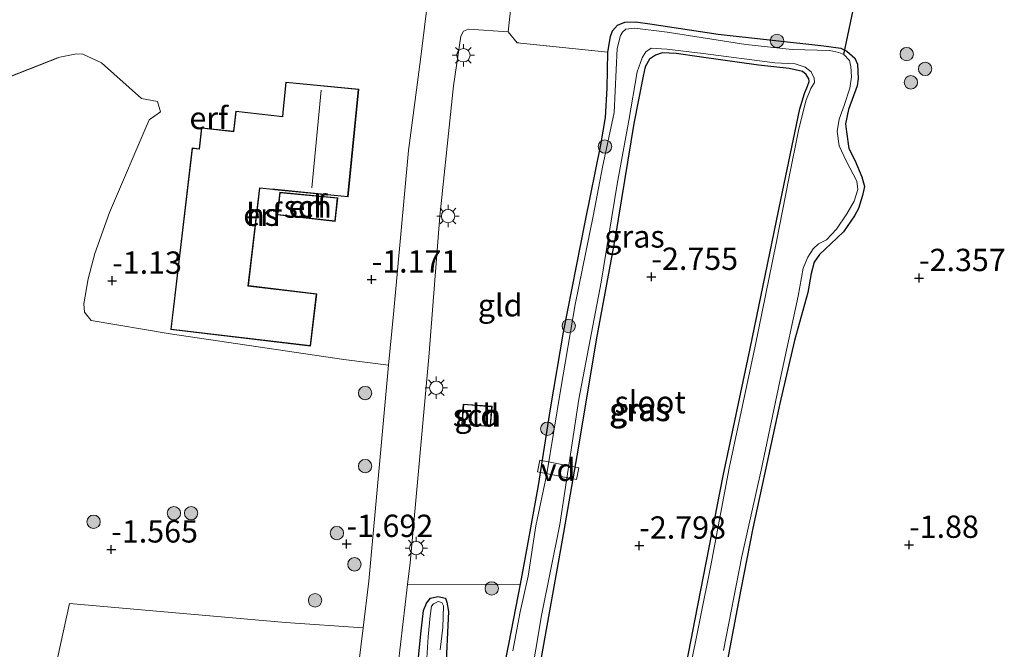
# Model space of a CAD drawing. Units: metres. Extents: x 110000 to 120009, y 487500 to 493753.
# Drawn here: x 111568 to 111678, y 491683 to 491754 of the extents above; entities that cross this region are included whole.
import ezdxf
from ezdxf.enums import TextEntityAlignment as Align

# ---------------------------------------------------------------- set-up
doc = ezdxf.new("R2010")
doc.units = ezdxf.units.M
doc.linetypes.add('IE-TERREINAFSCHEIDING', pattern=[10, 8, -2])
doc.layers.get('0').update_dxf_attribs({"lineweight": 25})
for name, color, linetype, lineweight in [('B-ME-AL-OVERIG-GV-B7', 7, 'BV-GELEIDERAIL', 18), ('B-ME-GR-BOOM-S-B1', 93, 'Continuous', 18), ('B-ME-GW-HOOGTEPUNT-S-B1', 10, 'Continuous', 25), ('B-ME-GW-INSTEEKWATERGANG-L-B1', 10, 'Continuous', 25), ('B-ME-IE-GRASLAND-GV-B6', 93, 'Continuous', 18), ('B-ME-IE-GRONDWERKLIJN-GROND_INGERICHT-GV-B6', 253, 'Continuous', 18), ('B-ME-IE-MEUBILAIR_WEGMEUBILAIR-LICHTMAST-S-B1', 8, 'Continuous', 18), ('B-ME-IE-TERREINAFSCHEIDING-RASTERHEKWERK-L-B1', 8, 'IE-TERREINAFSCHEIDING', 18), ('B-ME-KG-KADASTRAAL-DAKRAND-L-B1', 13, 'Continuous', 18), ('B-ME-KG-KADASTRAAL-NOKLIJN-L-B1', 13, 'Continuous', 18), ('B-ME-KW-DUIKER-L-B1', 10, 'Continuous', 25), ('B-ME-OG-BEBOUWING-GV-B6', 173, 'Continuous', 18), ('B-ME-OG-WATER-GV-B6', 153, 'Continuous', 18), ('B-ME-VH-VERH_SOORT-BITUMEN-GV-B6', 8, 'IE-TERREINAFSCHEIDING-NATUURLIJK-HOUTWAL', 18)]:
    doc.layers.add(name, color=color, linetype=linetype, lineweight=lineweight)
doc.styles.add('NLCS-ISO', font='NLCS-ISO.TTF')
doc.linetypes.add('BV-GELEIDERAIL', pattern='A,10,-3,[108,NLCS.SHX,S=1,R=0,X=0,Y=0],-3', length=16)
doc.linetypes.add('IE-TERREINAFSCHEIDING-NATUURLIJK-HOUTWAL', pattern='A,7,-1.5,[67,NLCS.SHX,S=0.75,R=45,X=0,Y=0],-1.5,7,-1.5,[70,NLCS.SHX,S=0.75,R=0,X=0,Y=0],-1.5', length=20)

# ---------------------------------------------------------------- blocks, each defined once
blk = doc.blocks.new('boom')
blk.add_hatch(color=256).paths.add_polyline_path([(-0.75, 0, 1), (0.75, 0, 1)])
blk.add_circle((0, 0), 0.75)
blk = doc.blocks.new('hoogtepunt')
for p, q in [((-0.5, 0), (0.5, 0)), ((0, 0.5), (0, -0.5))]:
    blk.add_line(p, q)
blk = doc.blocks.new('lantaarnpaal')
for p, q in [((0, 0.75), (0, 1.25)), ((-0.75, 0), (-1.25, 0)), ((-0.88, 0.88), (-0.53, 0.53)), ((0.53, 0.53), (0.88, 0.88)), ((0.75, 0), (1.25, 0)), ((-0.53, -0.53), (-0.88, -0.88)), ((0, -0.75), (0, -1.25)), ((0.53, -0.53), (0.88, -0.88))]:
    blk.add_line(p, q)
blk.add_circle((0, 0), 0.75)

msp = doc.modelspace()

# ---------------------------------------------------------------- linework, layer by layer
at = {"layer": 'B-ME-AL-OVERIG-GV-B7'}
msp.add_polyline3d([(111630.15, 491702.3, -2.34), (111625.79, 491703.17, -2.38), (111626.05, 491704.48, -2.41), (111630.41, 491703.6, -2.37), (111630.15, 491702.3, -2.34)], dxfattribs=at)
at = {"layer": 'B-ME-GW-INSTEEKWATERGANG-L-B1'}
for points in [[(111621.61, 491678.98, -2.98), (111622.62, 491684.07, -3.01), (111623.88, 491690.59, -2.6), (111624.46, 491693.61, -2.81), (111625.89, 491701.65, -2.93), (111627.24, 491710.21, -2.76), (111628.72, 491718.82, -2.82), (111631.15, 491731.13, -2.67), (111632.87, 491739.77, -2.78), (111633.41, 491742.83, -2.77), (111633.61, 491746.14, -2.81), (111633.67, 491750.17, -2.47), (111633.95, 491751.93, -2.87), (111634.2, 491752.54, -2.87), (111634.77, 491753.19, -2.89), (111635.59, 491753.52, -2.89), (111636.77, 491753.55, -2.91), (111638.37, 491753.34, -2.96), (111646.03, 491752.16, -3.07), (111657.86, 491750.87, -2.89), (111659.74, 491750.61, -2.92), (111660.43, 491750.28, -2.94), (111661.32, 491749.5, -2.95), (111661.61, 491748.81, -2.95), (111661.68, 491747.22, -2.96), (111661.59, 491746.4, -2.96), (111660.6, 491743.75, -2.95), (111660.27, 491742.12, -2.97), (111660.38, 491741.22, -2.99), (111660.66, 491739.39, -2.99), (111661.31, 491738.08, -3), (111662.11, 491736.19, -3.01), (111662.39, 491735.13, -2.98), (111662.18, 491734.11, -2.95), (111661.73, 491732.64, -2.91), (111661.27, 491731.83, -2.88), (111660.04, 491730.04, -2.91), (111658.65, 491728.7, -2.96), (111657.37, 491727.52, -2.97), (111656.76, 491726.63, -2.95), (111656.42, 491725.37, -3), (111656.05, 491723.25, -3.02), (111654.55, 491717.87, -3.02), (111652.92, 491710.81, -3.03), (111649.91, 491696.87, -2.99), (111648.57, 491689.98, -2.99), (111646.93, 491681.33, -2.96)], [(111641.1, 491674.55, -2.73), (111643.45, 491686.66, -2.78), (111646.59, 491702.72, -2.94), (111649.61, 491716.99, -2.9), (111653.04, 491733.63, -3.01), (111655.17, 491743.82, -2.93), (111655.67, 491745.53, -2.94), (111656.04, 491746.35, -2.92), (111656.21, 491746.88, -2.92), (111656.17, 491747.16, -2.88), (111655.89, 491747.66, -2.91), (111655.48, 491747.98, -2.89), (111653.97, 491748.32, -2.88), (111650.55, 491748.7, -2.83), (111643.9, 491749.64, -2.81), (111641.33, 491750.02, -2.84), (111639.74, 491750.07, -2.83), (111639, 491749.82, -2.81), (111638.34, 491749.38, -2.81), (111637.85, 491748.52, -2.85), (111637.64, 491747.46, -2.86), (111636.59, 491742.16, -2.98), (111634.49, 491729.4, -2.99), (111632.38, 491717.94, -2.88), (111630.36, 491705.83, -2.95), (111628.55, 491695.51, -2.88), (111626.2, 491682.38, -2.97)], [(111612.23, 491679.72, -2.69), (111612.74, 491685.02, -2.21), (111613.04, 491687.63, -2.34), (111613.38, 491688.45, -2.44), (111613.83, 491689.02, -2.54), (111614.64, 491689.22, -2.68), (111615.5, 491689.01, -2.82), (111615.66, 491688.56, -2.85), (111615.82, 491687.54, -2.92), (111615.5, 491680.44, -3.06)]]:
    msp.add_polyline3d(points, dxfattribs=at)
at = {"layer": 'B-ME-IE-GRASLAND-GV-B6'}
for points in [[(111646.93, 491681.33, -2.96), (111648.57, 491689.98, -2.99), (111649.91, 491696.87, -2.99), (111652.92, 491710.81, -3.03), (111654.55, 491717.87, -3.02), (111656.05, 491723.25, -3.02), (111656.42, 491725.37, -3), (111656.76, 491726.63, -2.95), (111657.37, 491727.52, -2.97), (111658.65, 491728.7, -2.96), (111660.04, 491730.04, -2.91), (111661.27, 491731.83, -2.88), (111661.73, 491732.64, -2.91), (111662.18, 491734.11, -2.95), (111662.39, 491735.13, -2.98), (111662.11, 491736.19, -3.01), (111661.31, 491738.08, -3), (111660.66, 491739.39, -2.99), (111660.38, 491741.22, -2.99), (111660.27, 491742.12, -2.97), (111660.6, 491743.75, -2.95), (111661.59, 491746.4, -2.96), (111661.68, 491747.22, -2.96), (111661.61, 491748.81, -2.95), (111661.32, 491749.5, -2.95), (111660.43, 491750.28, -2.94), (111659.74, 491750.61, -2.92), (111657.86, 491750.87, -2.89), (111646.03, 491752.16, -3.07), (111638.37, 491753.34, -2.96), (111636.77, 491753.55, -2.91), (111635.59, 491753.52, -2.89), (111634.77, 491753.19, -2.89), (111634.2, 491752.54, -2.87), (111633.95, 491751.93, -2.87), (111633.67, 491750.17, -2.47), (111623.51, 491751.22, -1.81), (111622.51, 491752.43, -1.85), (111623.65, 491763.19, -1.85)], [(111621.61, 491678.98, -2.98), (111622.62, 491684.07, -3.01), (111623.88, 491690.59, -2.6), (111624.46, 491693.61, -2.81), (111625.89, 491701.65, -2.93), (111627.24, 491710.21, -2.76), (111628.72, 491718.82, -2.82), (111631.15, 491731.13, -2.67), (111632.87, 491739.77, -2.78), (111633.41, 491742.83, -2.77), (111633.61, 491746.14, -2.81), (111633.67, 491750.17, -2.47), (111633.95, 491751.93, -2.87), (111634.2, 491752.54, -2.87), (111634.77, 491753.19, -2.89), (111635.59, 491753.52, -2.89), (111636.77, 491753.55, -2.91), (111638.37, 491753.34, -2.96), (111646.03, 491752.16, -3.07), (111657.86, 491750.87, -2.89), (111659.74, 491750.61, -2.92), (111660.43, 491750.28, -2.94), (111661.32, 491749.5, -2.95), (111661.61, 491748.81, -2.95), (111661.68, 491747.22, -2.96), (111661.59, 491746.4, -2.96), (111660.6, 491743.75, -2.95), (111660.27, 491742.12, -2.97), (111660.38, 491741.22, -2.99), (111660.66, 491739.39, -2.99), (111661.31, 491738.08, -3), (111662.11, 491736.19, -3.01), (111662.39, 491735.13, -2.98), (111662.18, 491734.11, -2.95), (111661.73, 491732.64, -2.91), (111661.27, 491731.83, -2.88), (111660.04, 491730.04, -2.91), (111658.65, 491728.7, -2.96), (111657.37, 491727.52, -2.97), (111656.76, 491726.63, -2.95), (111656.42, 491725.37, -3), (111656.05, 491723.25, -3.02), (111654.55, 491717.87, -3.02), (111652.92, 491710.81, -3.03), (111649.91, 491696.87, -2.99), (111648.57, 491689.98, -2.99), (111646.93, 491681.33, -2.96)], [(111646.61, 491683.17, -3.78), (111648.67, 491693.69, -3.78), (111650.84, 491703.35, -3.78), (111653.06, 491714.04, -3.78), (111654.98, 491722.84, -3.78), (111655.53, 491725.98, -3.78), (111656.07, 491727.2, -3.78), (111656.64, 491728.14, -3.78), (111657.26, 491728.71, -3.78), (111658.16, 491729.15, -3.78), (111659.27, 491730.33, -3.78), (111660.42, 491732.04, -3.78), (111661.24, 491733.46, -3.78), (111661.66, 491734.77, -3.78), (111661.54, 491735.71, -3.78), (111660.37, 491738, -3.78), (111659.56, 491739.68, -3.78), (111659.36, 491741.27, -3.78), (111659.58, 491742.66, -3.78), (111660.11, 491744.2, -3.78), (111660.78, 491746.12, -3.78), (111660.95, 491747.38, -3.78), (111660.87, 491748.57, -3.78), (111660.71, 491749.22, -3.78), (111660.1, 491749.88, -3.78), (111659.53, 491750.13, -3.78), (111658.51, 491750.34, -3.78), (111654.31, 491750.44, -3.78), (111649.13, 491751, -3.78), (111640.32, 491752.39, -3.78), (111636.69, 491752.86, -3.78), (111635.67, 491752.74, -3.78), (111635.3, 491752.41, -3.78), (111635.09, 491752.01, -3.78), (111634.72, 491750.58, -3.78), (111634.36, 491743.4, -3.78), (111633.06, 491737.28, -3.78), (111632.01, 491731.78, -3.78), (111630, 491721.91, -3.78), (111628.4, 491712.49, -3.78), (111626.84, 491702.95, -3.78), (111625.62, 491697.12, -3.78), (111624.74, 491691.49, -3.78), (111623.86, 491687.49, -3.78), (111623.02, 491683.13, -3.78)], [(111624.96, 491679.53, -3.78), (111626.26, 491687.07, -3.78), (111628.28, 491697.27, -3.78), (111630.43, 491711.3, -3.78), (111632.91, 491724.39, -3.78), (111634.72, 491735.36, -3.78), (111636.02, 491742.49, -3.78), (111636.95, 491747.96, -3.78), (111637.53, 491749.51, -3.78), (111637.94, 491750.2, -3.78), (111638.51, 491750.6, -3.78), (111640.27, 491750.51, -3.78), (111644.35, 491750, -3.78), (111652.38, 491748.98, -3.78), (111654.63, 491748.84, -3.78), (111655.77, 491748.47, -3.78), (111656.42, 491747.94, -3.78), (111656.78, 491747.24, -3.78), (111656.82, 491746.75, -3.78), (111656.41, 491746.1, -3.78), (111655.83, 491744.72, -3.78), (111655, 491741.37, -3.78), (111653.95, 491736.03, -3.78), (111652.52, 491728.77, -3.78), (111650.18, 491717.23, -3.78), (111647.25, 491703.58, -3.78), (111645.19, 491692.69, -3.78), (111642.76, 491680.62, -3.78)], [(111641.1, 491674.55, -2.73), (111643.45, 491686.66, -2.78), (111646.59, 491702.72, -2.94), (111649.61, 491716.99, -2.9), (111653.04, 491733.63, -3.01), (111655.17, 491743.82, -2.93), (111655.67, 491745.53, -2.94), (111656.04, 491746.35, -2.92), (111656.21, 491746.88, -2.92), (111656.17, 491747.16, -2.88), (111655.89, 491747.66, -2.91), (111655.48, 491747.98, -2.89), (111653.97, 491748.32, -2.88), (111650.55, 491748.7, -2.83), (111643.9, 491749.64, -2.81), (111641.33, 491750.02, -2.84), (111639.74, 491750.07, -2.83), (111639, 491749.82, -2.81), (111638.34, 491749.38, -2.81), (111637.85, 491748.52, -2.85), (111637.64, 491747.46, -2.86), (111636.59, 491742.16, -2.98), (111634.49, 491729.4, -2.99), (111632.38, 491717.94, -2.88), (111630.36, 491705.83, -2.95), (111628.55, 491695.51, -2.88), (111626.2, 491682.38, -2.97)], [(111626.2, 491682.38, -2.97), (111628.55, 491695.51, -2.88), (111630.36, 491705.83, -2.95), (111632.38, 491717.94, -2.88), (111634.49, 491729.4, -2.99), (111636.59, 491742.16, -2.98), (111637.64, 491747.46, -2.86), (111637.85, 491748.52, -2.85), (111638.34, 491749.38, -2.81), (111639, 491749.82, -2.81), (111639.74, 491750.07, -2.83), (111641.33, 491750.02, -2.84), (111643.9, 491749.64, -2.81), (111650.55, 491748.7, -2.83), (111653.97, 491748.32, -2.88), (111655.48, 491747.98, -2.89), (111655.89, 491747.66, -2.91), (111656.17, 491747.16, -2.88), (111656.21, 491746.88, -2.92), (111656.04, 491746.35, -2.92), (111655.67, 491745.53, -2.94), (111655.17, 491743.82, -2.93), (111653.04, 491733.63, -3.01), (111649.61, 491716.99, -2.9), (111646.59, 491702.72, -2.94), (111643.45, 491686.66, -2.78), (111641.1, 491674.55, -2.73)], [(111609.41, 491674.86, -2.06), (111611.26, 491690.55, -1.9), (111623.88, 491690.59, -2.6), (111622.62, 491684.07, -3.01), (111621.61, 491678.98, -2.98)], [(111612.23, 491679.72, -2.69), (111612.74, 491685.02, -2.21), (111613.04, 491687.63, -2.34), (111613.38, 491688.45, -2.44), (111613.83, 491689.02, -2.54), (111614.64, 491689.22, -2.68), (111615.5, 491689.01, -2.82), (111615.66, 491688.56, -2.85), (111615.82, 491687.54, -2.92), (111615.5, 491680.44, -3.06)], [(111615.5, 491680.44, -3.06), (111615.82, 491687.54, -2.92), (111615.66, 491688.56, -2.85), (111615.5, 491689.01, -2.82), (111614.64, 491689.22, -2.68), (111613.83, 491689.02, -2.54), (111613.38, 491688.45, -2.44), (111613.04, 491687.63, -2.34), (111612.74, 491685.02, -2.21), (111612.23, 491679.72, -2.69)], [(111614.9, 491683.25, -3.78), (111615.2, 491685.74, -3.78), (111615.29, 491688.15, -3.78), (111615.09, 491688.52, -3.78), (111614.68, 491688.64, -3.78), (111614.15, 491688.4, -3.78), (111613.94, 491688.12, -3.78), (111613.78, 491687.06, -3.78), (111613.56, 491684.69, -3.78), (111613.42, 491682.32, -3.78)]]:
    msp.add_polyline3d(points, dxfattribs=at)
at = {"layer": 'B-ME-IE-GRONDWERKLIJN-GROND_INGERICHT-GV-B6'}
for points in [[(111614.47, 491763.84, -1.82), (111612.7, 491749.34, -1.98), (111611.37, 491739.15, -1.56), (111609.69, 491720.84, -1.69), (111609.12, 491715.1, -1.9), (111604.13, 491715.74, -1.21), (111584.67, 491718.62, -1.15), (111575.82, 491720.1, -0.74), (111575.08, 491721.03, -0.75), (111575.01, 491721.98, -0.8), (111575.49, 491724.76, -0.77), (111576.24, 491727.62, -0.81), (111577.87, 491732.21, -0.77), (111582.31, 491742.59, -0.7), (111583.58, 491743.48, -0.63), (111583.24, 491744.63, -0.63), (111581.45, 491744.97, -0.64), (111576.99, 491748.97, -0.6), (111574.91, 491749.92, -0.6), (111574.19, 491749.97, -0.62), (111572.31, 491749.61, -0.59), (111564.61, 491746.59, -0.67)], [(111622.51, 491752.43, -1.85), (111623.51, 491751.22, -1.81), (111633.67, 491750.17, -2.47), (111633.61, 491746.14, -2.81), (111633.41, 491742.83, -2.77), (111632.87, 491739.77, -2.78), (111631.15, 491731.13, -2.67), (111628.72, 491718.82, -2.82), (111627.24, 491710.21, -2.76), (111625.89, 491701.65, -2.93), (111624.46, 491693.61, -2.81), (111623.88, 491690.59, -2.6), (111611.26, 491690.55, -1.9), (111611.55, 491692.96, -1.71), (111613.62, 491715.99, -1.74), (111614.88, 491731.79, -1.59), (111616.38, 491746.37, -1.94), (111617.21, 491751.94, -1.94), (111617.5, 491752.51, -1.93), (111618.07, 491752.74, -2), (111622.51, 491752.43, -1.85)], [(111549.31, 491643.56, -1.03), (111548.91, 491700.72, -1.12), (111548.63, 491740.44, -1.28), (111552.22, 491741.79, -1.22), (111555.41, 491743.42, -1.13), (111564.61, 491746.59, -0.67), (111572.31, 491749.61, -0.59), (111574.19, 491749.97, -0.62), (111574.91, 491749.92, -0.6), (111576.99, 491748.97, -0.6), (111581.45, 491744.97, -0.64)], [(111596.16, 491734.77, -1.15), (111596.4, 491734.75, -1.15), (111604.59, 491733.95, -1.15), (111605.78, 491746.01, -1.15), (111597.61, 491746.81, -1.15), (111597.29, 491743.4, -1.15), (111597.23, 491742.96, -1.15), (111592.02, 491743.56, -1.15), (111591.75, 491741.3, -1.15), (111588.19, 491741.7, -1.15), (111587.92, 491739.34, -1.15), (111587.14, 491739.43, -1.15), (111584.74, 491719.09, -1.15), (111600.39, 491717.24, -1.15), (111601.09, 491723.11, -1.15), (111593.44, 491724.02, -1.15), (111594.72, 491734.93, -1.15), (111596.16, 491734.77, -1.15)], [(111581.45, 491744.97, -0.64), (111583.24, 491744.63, -0.63), (111583.58, 491743.48, -0.63), (111582.31, 491742.59, -0.7), (111577.87, 491732.21, -0.77), (111576.24, 491727.62, -0.81), (111575.49, 491724.76, -0.77), (111575.01, 491721.98, -0.8), (111575.08, 491721.03, -0.75), (111575.82, 491720.1, -0.74), (111584.67, 491718.62, -1.15), (111604.13, 491715.74, -1.21), (111609.12, 491715.1, -1.9), (111608.11, 491704.01, -2.04), (111606.9, 491690.94, -1.53), (111606.27, 491685.69, -1.78), (111597.58, 491686.29, -0.99), (111573.42, 491688.41, -1.03), (111570.71, 491676.18, -0.93)], [(111603.44, 491733.85, -1.15), (111596.95, 491734.47, -1.15), (111596.66, 491731.96, -1.15), (111603.13, 491731.21, -1.15), (111603.44, 491733.85, -1.15)], [(111620.55, 491708.23, -1.72), (111620.72, 491710.51, -1.72), (111617.48, 491710.75, -1.72), (111617.31, 491708.47, -1.72), (111620.55, 491708.23, -1.72)], [(111606.27, 491685.69, -1.78), (111604.58, 491671.7, -1.63), (111604.01, 491665.96, -1.74), (111576.19, 491668.13, -1.14), (111571.92, 491668.89, -1.01), (111571.22, 491669.21, -1.03), (111570.82, 491670.11, -0.93), (111570.44, 491672.29, -0.86), (111570.71, 491676.18, -0.93), (111573.42, 491688.41, -1.03), (111597.58, 491686.29, -0.99), (111606.27, 491685.69, -1.78)]]:
    msp.add_polyline3d(points, dxfattribs=at)
at = {"layer": 'B-ME-IE-TERREINAFSCHEIDING-RASTERHEKWERK-L-B1'}
msp.add_line((111633.67, 491750.17, -2.47), (111623.51, 491751.22, -1.81), dxfattribs=at)
msp.add_polyline3d([(111555.41, 491743.42, -1.13), (111564.61, 491746.59, -0.67), (111572.31, 491749.61, -0.59), (111574.19, 491749.97, -0.62), (111574.91, 491749.92, -0.6), (111576.99, 491748.97, -0.6), (111581.45, 491744.97, -0.64)], dxfattribs=at)
at = {"layer": 'B-ME-KG-KADASTRAAL-DAKRAND-L-B1'}
for points in [[(111596.14, 491734.83, 1.78), (111594.67, 491734.98, 1.9), (111593.38, 491723.97, 1.78), (111601.03, 491723.07, 1.85), (111600.35, 491717.3, 1.85), (111584.8, 491719.14, 1.85), (111587.19, 491739.38, 1.54), (111587.96, 491739.29, 1.67), (111588.23, 491741.65, 1.68), (111591.8, 491741.24, 1.64), (111592.06, 491743.51, 1.75), (111597.28, 491742.9, 1.84), (111597.34, 491743.39, 4.1), (111597.66, 491746.75, 4.03), (111605.72, 491745.96, 4.17), (111604.54, 491734, 4.39), (111596.38, 491734.8, 4.25), (111596.14, 491734.83, 1.78)], [(111603.38, 491733.81, 1.54), (111603.09, 491731.27, 1.42), (111596.71, 491732, 1.42), (111596.99, 491734.42, 1.7), (111603.38, 491733.81, 1.54)], [(111620.5, 491708.28, 1.27), (111617.36, 491708.51, 1.26), (111617.53, 491710.69, 1.26), (111620.66, 491710.46, 1.27), (111620.5, 491708.28, 1.27)]]:
    msp.add_polyline3d(points, dxfattribs=at)
at = {"layer": 'B-ME-KG-KADASTRAAL-NOKLIJN-L-B1'}
msp.add_line((111600.53, 491734.95, 8), (111601.58, 491745.89, 7.95), dxfattribs=at)
at = {"layer": 'B-ME-KW-DUIKER-L-B1'}
msp.add_line((111660.1, 491749.88, -3.78), (111661.83, 491758.24, -3.68), dxfattribs=at)
at = {"layer": 'B-ME-OG-BEBOUWING-GV-B6'}
for points in [[(111596.16, 491734.77, -1.15), (111594.72, 491734.93, -1.15), (111593.44, 491724.02, -1.15), (111601.09, 491723.11, -1.15), (111600.39, 491717.24, -1.15), (111584.74, 491719.09, -1.15), (111587.14, 491739.43, -1.15), (111587.92, 491739.34, -1.15), (111588.19, 491741.7, -1.15), (111591.75, 491741.3, -1.15), (111592.02, 491743.56, -1.15), (111597.23, 491742.96, -1.15), (111597.29, 491743.4, -1.15), (111597.61, 491746.81, -1.15), (111605.78, 491746.01, -1.15), (111604.59, 491733.95, -1.15), (111596.4, 491734.75, -1.15), (111596.16, 491734.77, -1.15)], [(111603.44, 491733.85, -1.15), (111603.13, 491731.21, -1.15), (111596.66, 491731.96, -1.15), (111596.95, 491734.47, -1.15), (111603.44, 491733.85, -1.15)], [(111620.55, 491708.23, -1.72), (111617.31, 491708.47, -1.72), (111617.48, 491710.75, -1.72), (111620.72, 491710.51, -1.72), (111620.55, 491708.23, -1.72)]]:
    msp.add_polyline3d(points, dxfattribs=at)
at = {"layer": 'B-ME-OG-WATER-GV-B6'}
for points in [[(111623.02, 491683.13, -3.78), (111623.86, 491687.49, -3.78), (111624.74, 491691.49, -3.78), (111625.62, 491697.12, -3.78), (111626.84, 491702.95, -3.78), (111628.4, 491712.49, -3.78), (111630, 491721.91, -3.78), (111632.01, 491731.78, -3.78), (111633.06, 491737.28, -3.78), (111634.36, 491743.4, -3.78), (111634.72, 491750.58, -3.78), (111635.09, 491752.01, -3.78), (111635.3, 491752.41, -3.78), (111635.67, 491752.74, -3.78), (111636.69, 491752.86, -3.78), (111640.32, 491752.39, -3.78), (111649.13, 491751, -3.78), (111654.31, 491750.44, -3.78), (111658.51, 491750.34, -3.78), (111659.53, 491750.13, -3.78), (111660.1, 491749.88, -3.78), (111660.71, 491749.22, -3.78), (111660.87, 491748.57, -3.78), (111660.95, 491747.38, -3.78), (111660.78, 491746.12, -3.78), (111660.11, 491744.2, -3.78), (111659.58, 491742.66, -3.78), (111659.36, 491741.27, -3.78), (111659.56, 491739.68, -3.78), (111660.37, 491738, -3.78), (111661.54, 491735.71, -3.78), (111661.66, 491734.77, -3.78), (111661.24, 491733.46, -3.78), (111660.42, 491732.04, -3.78), (111659.27, 491730.33, -3.78), (111658.16, 491729.15, -3.78), (111657.26, 491728.71, -3.78), (111656.64, 491728.14, -3.78), (111656.07, 491727.2, -3.78), (111655.53, 491725.98, -3.78), (111654.98, 491722.84, -3.78), (111653.06, 491714.04, -3.78), (111650.84, 491703.35, -3.78), (111648.67, 491693.69, -3.78), (111646.61, 491683.17, -3.78)], [(111642.76, 491680.62, -3.78), (111645.19, 491692.69, -3.78), (111647.25, 491703.58, -3.78), (111650.18, 491717.23, -3.78), (111652.52, 491728.77, -3.78), (111653.95, 491736.03, -3.78), (111655, 491741.37, -3.78), (111655.83, 491744.72, -3.78), (111656.41, 491746.1, -3.78), (111656.82, 491746.75, -3.78), (111656.78, 491747.24, -3.78), (111656.42, 491747.94, -3.78), (111655.77, 491748.47, -3.78), (111654.63, 491748.84, -3.78), (111652.38, 491748.98, -3.78), (111644.35, 491750, -3.78), (111640.27, 491750.51, -3.78), (111638.51, 491750.6, -3.78), (111637.94, 491750.2, -3.78), (111637.53, 491749.51, -3.78), (111636.95, 491747.96, -3.78), (111636.02, 491742.49, -3.78), (111634.72, 491735.36, -3.78), (111632.91, 491724.39, -3.78), (111630.43, 491711.3, -3.78), (111628.28, 491697.27, -3.78), (111626.26, 491687.07, -3.78), (111624.96, 491679.53, -3.78)], [(111613.42, 491682.32, -3.78), (111613.56, 491684.69, -3.78), (111613.78, 491687.06, -3.78), (111613.94, 491688.12, -3.78), (111614.15, 491688.4, -3.78), (111614.68, 491688.64, -3.78), (111615.09, 491688.52, -3.78), (111615.29, 491688.15, -3.78), (111615.2, 491685.74, -3.78), (111614.9, 491683.25, -3.78)]]:
    msp.add_polyline3d(points, dxfattribs=at)
at = {"layer": 'B-ME-VH-VERH_SOORT-BITUMEN-GV-B6'}
for points in [[(111604.58, 491671.7, -1.63), (111606.27, 491685.69, -1.78), (111606.9, 491690.94, -1.53), (111608.11, 491704.01, -2.04), (111609.12, 491715.1, -1.9), (111609.69, 491720.84, -1.69), (111611.37, 491739.15, -1.56), (111612.7, 491749.34, -1.98), (111614.47, 491763.84, -1.82), (111623.65, 491763.19, -1.85), (111622.51, 491752.43, -1.85)], [(111622.51, 491752.43, -1.85), (111618.07, 491752.74, -2), (111617.5, 491752.51, -1.93), (111617.21, 491751.94, -1.94), (111616.38, 491746.37, -1.94), (111614.88, 491731.79, -1.59), (111613.62, 491715.99, -1.74), (111611.55, 491692.96, -1.71), (111611.26, 491690.55, -1.9), (111609.41, 491674.86, -2.06)]]:
    msp.add_polyline3d(points, dxfattribs=at)

# ---------------------------------------------------------------- block references
at = {"layer": 'B-ME-GR-BOOM-S-B1', "rotation": 90}
for p in [(111652.61, 491751.42, -2.25), (111667.13, 491749.94, -2.42), (111669.19, 491748.29, -2.34), (111667.6, 491746.78, -2.2), (111633.35, 491739.59, -3.36), (111629.29, 491719.5, -3.69), (111606.5, 491711.99, -1.73), (111626.9, 491707.99, -2.44), (111606.5, 491703.81, -1.73), (111585.09, 491698.53, -1.73), (111587.02, 491698.53, -1.73), (111576.1, 491697.57, -1.73), (111603.34, 491696.31, -1.73), (111605.3, 491692.81, -1.73), (111620.67, 491690.11, -2.25), (111600.89, 491688.78, -1.73)]:
    msp.add_blockref('boom', p, dxfattribs=at)
at = {"layer": 'B-ME-GW-HOOGTEPUNT-S-B1', "rotation": 90}
for p in [(111578.18, 491724.56, -1.13), (111578.18, 491724.56, -1.13), (111607.23, 491724.7, -1.17), (111607.23, 491724.7, -1.17), (111638.55, 491725, -2.75), (111638.55, 491725, -2.75), (111668.51, 491724.86, -2.36), (111668.51, 491724.86, -2.36), (111604.42, 491695.09, -1.69), (111604.42, 491695.09, -1.69), (111637.19, 491694.9, -2.8), (111637.19, 491694.9, -2.8), (111667.4, 491694.99, -1.88), (111667.4, 491694.99, -1.88), (111578.08, 491694.47, -1.57), (111578.08, 491694.47, -1.57)]:
    msp.add_blockref('hoogtepunt', p, dxfattribs=at)
at = {"layer": 'B-ME-IE-MEUBILAIR_WEGMEUBILAIR-LICHTMAST-S-B1', "rotation": 90}
for p in [(111617.5, 491749.81, -1.7), (111615.78, 491731.8, -1.51), (111614.46, 491712.58, -1.73), (111612.22, 491694.63, -1.66)]:
    msp.add_blockref('lantaarnpaal', p, dxfattribs=at)

# ---------------------------------------------------------------- texts
at = {"layer": 'B-ME-AL-OVERIG-GV-B7', "ltscale": 0.2, "style": 'NLCS-ISO'}
msp.add_text('vd', height=2.5, dxfattribs=at).set_placement((111628.1, 491703.39), align=Align.MIDDLE_CENTER)
at = {"layer": 'B-ME-GW-HOOGTEPUNT-S-B1', "ltscale": 0.2, "style": 'NLCS-ISO'}
for s, p in [('-1.13', (111578.18, 491724.56, -1.13)), ('-1.13', (111578.18, 491724.56, -1.13)), ('-1.171', (111607.23, 491724.7, -1.17)), ('-1.171', (111607.23, 491724.7, -1.17)), ('-2.755', (111638.55, 491725, -2.75)), ('-2.755', (111638.55, 491725, -2.75)), ('-2.357', (111668.51, 491724.86, -2.36)), ('-2.357', (111668.51, 491724.86, -2.36)), ('-1.565', (111578.08, 491694.47, -1.57)), ('-1.565', (111578.08, 491694.47, -1.57)), ('-1.692', (111604.42, 491695.09, -1.69)), ('-1.692', (111604.42, 491695.09, -1.69)), ('-2.798', (111637.19, 491694.9, -2.8)), ('-2.798', (111637.19, 491694.9, -2.8)), ('-1.88', (111667.4, 491694.99, -1.88)), ('-1.88', (111667.4, 491694.99, -1.88))]:
    msp.add_text(s, height=2.5, dxfattribs=at).set_placement(p, align=Align.BOTTOM_LEFT)
at = {"layer": 'B-ME-IE-GRASLAND-GV-B6', "ltscale": 0.2, "style": 'NLCS-ISO'}
for p in [(111636.65, 491729.52), (111637.19, 491710.15), (111637.3, 491710.09)]:
    msp.add_text('gras', height=2.5, dxfattribs=at).set_placement(p, align=Align.MIDDLE_CENTER)
at = {"layer": 'B-ME-IE-GRONDWERKLIJN-GROND_INGERICHT-GV-B6', "ltscale": 0.2, "style": 'NLCS-ISO'}
for s, p in [('erf', (111588.99, 491742.79)), ('erf', (111600.07, 491732.87)), ('erf', (111595.02, 491731.96)), ('gld', (111621.62, 491721.82)), ('gld', (111619.01, 491709.49))]:
    msp.add_text(s, height=2.5, dxfattribs=at).set_placement(p, align=Align.MIDDLE_CENTER)
at = {"layer": 'B-ME-OG-BEBOUWING-GV-B6', "ltscale": 0.2, "style": 'NLCS-ISO'}
for s, p in [('sch', (111600.07, 491732.87)), ('hs', (111595.02, 491731.96)), ('sch', (111619.01, 491709.49))]:
    msp.add_text(s, height=2.5, dxfattribs=at).set_placement(p, align=Align.MIDDLE_CENTER)
at = {"layer": 'B-ME-OG-WATER-GV-B6', "ltscale": 0.2, "style": 'NLCS-ISO'}
msp.add_text('sloot', height=2.5, dxfattribs=at).set_placement((111638.41, 491710.97), align=Align.MIDDLE_CENTER)

doc.saveas('drawing.dxf')
